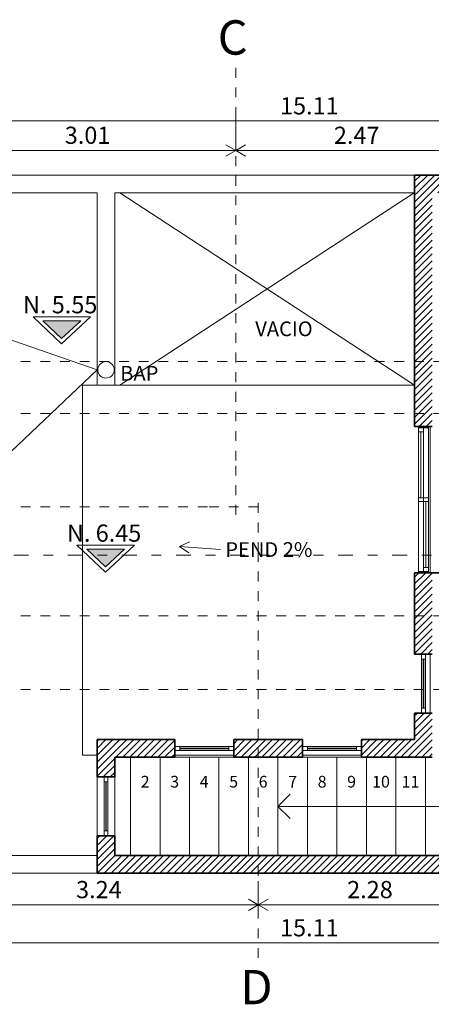
# Model space of a CAD drawing. Units: metres. Extents: x -3 to 228, y -17 to 9.
# Drawn here: x 80 to 84, y -16 to -6 of the extents above; entities that cross this region are included whole.
import ezdxf

# ---------------------------------------------------------------- set-up
doc = ezdxf.new("R2010")
doc.units = ezdxf.units.M
for name, pattern in [('eje', [0.053, 0, -0.053]), ('Trazo pequeño', [0.3, 0.2, -0.1]), ('Trazo punto', [0.45, 0.15, -0.15, 0, -0.15])]:
    doc.linetypes.add(name, pattern=pattern)
for name, color, linetype, lineweight in [('CS-ANOT-4', 7, 'Continuous', 9), ('CS-ANOT1', 1, 'Continuous', 9), ('CS-CORTE', 4, 'Continuous', 35), ('CS-COTAS', 1, 'Continuous', 9), ('CS-COTAS-100', 1, 'Continuous', 9), ('CS-EJES', 3, 'Continuous', 9), ('CS-EJES-1', 3, 'eje', 9), ('CS-FACH', 2, 'Continuous', 9), ('CS-FACH-1', 2, 'Continuous', 13), ('CS-FACH-2', 2, 'Trazo pequeño', 9), ('CS-FACH_VENT', 1, 'Continuous', 9), ('CS-SECC-1', 2, 'Trazo punto', 15), ('CS-SOLID PL', 1, 'Continuous', 9), ('CS-TRAZO', 253, 'Continuous', 9), ('CS-VENT', 1, 'Continuous', 13), ('Flechas abajo', 2, 'Continuous', 9), ('Números de huella_contrahuella de escalera', 7, 'Continuous', 9)]:
    doc.layers.add(name, color=color, linetype=linetype, lineweight=lineweight)
doc.styles.add('Arial', font='arial.ttf', dxfattribs={"height": 0.15})
doc.styles.add('Arial_1', font='arial.ttf', dxfattribs={"height": 0.11906})
doc.styles.add('Arial_2', font='arial.ttf', dxfattribs={"height": 0.35})
doc.styles.add('Arial_4', font='arial.ttf', dxfattribs={"height": 0.175})
doc.dimstyles.new('COTA_INT_TICK_175', dxfattribs={"dimscale": 0.3048, "dimtxt": 0.178545, "dimasz": 0.328084, "dimexe": 0, "dimexo": 0.0625, "dimgap": 0.049213, "dimtad": 1, "dimrnd": 0.01, "dimzin": 0, "dimdsep": 46, "dimtxsty": 'Arial_4', "dimblk1": 'OPEN30', "dimblk2": 'OPEN30', "dimsah": 1, "dimcen": 0.09, "dimazin": 0, "dimtfac": 1, "dimtdec": 4, "dimtix": 1, "dimtmove": 0, "dimatfit": 3, "dimfxl": 0.787402, "dimfxlon": 1, "dimtvp": 1, "dimtolj": 1, "dimtzin": 0, "dimarcsym": 2})
pattern_1 = [(45, (76.197913, 0), (-0.03535534, 0.03535534), [])]

# ---------------------------------------------------------------- blocks, each defined once
blk = doc.blocks.new('VENT_ALUM_CORR_2HOJAS_CORRE 1 - V4 _ CORRE RECAM PA-1737447-AZOTEA 1 PERMISOS')
at = {"layer": 'CS-FACH_VENT'}
for p, q in [((-0.02, 0.05), (-0.745, 0.05)), ((-0.02, 0.05), (-0.73, 0.05)), ((0.02, 0.05), (0.69, 0.05)), ((0.69, 0.05), (0.02, 0.05)), ((-0.69, 0), (-0.02, 0)), ((-0.02, 0), (-0.69, 0)), ((-0.02, -0.05), (-0.69, -0.05)), ((-0.69, -0.05), (-0.02, -0.05)), ((0.69, 0), (0.02, 0)), ((0.02, 0), (0.69, 0)), ((0.02, -0.05), (0.745, -0.05)), ((0.02, -0.05), (0.73, -0.05))]:
    blk.add_line(p, q, dxfattribs=at)
at = {"layer": 'CS-VENT'}
for p, q in [((-0.73, 0.05), (-0.745, 0.05)), ((-0.73, -0.05), (-0.73, 0.05)), ((-0.02, 0), (-0.02, 0.05)), ((-0.02, 0.05), (0.02, 0.05)), ((-0.02, 0.05), (-0.02, 0)), ((0.02, 0.05), (-0.02, 0.05)), ((0.02, 0.05), (0.02, 0)), ((0.02, 0), (0.02, 0.05)), ((0.02, 0.025), (0.69, 0.025)), ((0.69, 0.05), (0.69, 0)), ((0.73, 0.05), (0.69, 0.05)), ((0.73, 0.05), (0.69, 0.05)), ((0.69, 0.05), (0.69, 0)), ((0.73, 0), (0.73, 0.05)), ((0.73, 0), (0.73, 0.05)), ((0.73, 0.05), (0.73, -0.05)), ((0.745, 0.05), (0.73, 0.05)), ((-0.745, -0.05), (-0.73, -0.05)), ((-0.73, -0.05), (-0.73, 0)), ((-0.73, 0), (-0.69, 0)), ((-0.73, 0), (-0.73, -0.05)), ((-0.69, 0), (-0.73, 0)), ((-0.69, -0.05), (-0.73, -0.05)), ((-0.73, -0.05), (-0.69, -0.05)), ((-0.69, 0), (-0.69, -0.05)), ((-0.69, -0.05), (-0.69, 0)), ((-0.69, -0.025), (-0.02, -0.025)), ((0.02, 0), (-0.02, 0)), ((-0.02, 0), (-0.02, -0.05)), ((0.02, 0), (-0.02, 0)), ((0.02, 0), (-0.02, 0)), ((-0.02, 0), (-0.02, -0.05)), ((-0.02, 0), (0.02, 0)), ((-0.02, -0.05), (0.02, -0.05)), ((-0.02, -0.05), (0.02, -0.05)), ((0.02, -0.05), (0.02, 0)), ((0.02, -0.05), (0.02, 0)), ((0.69, 0), (0.73, 0)), ((0.69, 0), (0.73, 0)), ((0.73, -0.05), (0.745, -0.05))]:
    blk.add_line(p, q, dxfattribs=at)
blk = doc.blocks.new('VENT_ALUM_FIJA - VENT_ALUM_FIJA-acceso p1_2-1720252-AZOTEA 1 PERMISOS')
at = {"layer": 'CS-FACH_VENT'}
for p, q in [((-0.25, 0.02), (0.25, 0.02)), ((0.25, -0.02), (-0.25, -0.02))]:
    blk.add_line(p, q, dxfattribs=at)
at = {"layer": 'CS-VENT'}
for p, q in [((-0.3, 0.025), (-0.3, -0.025)), ((-0.3, 0.02), (-0.25, 0.02)), ((-0.25, 0.02), (-0.25, -0.02)), ((-0.25, -0.003), (-0.25, 0.003)), ((-0.25, 0.003), (0.25, 0.003)), ((0.25, 0.02), (0.3, 0.02)), ((0.25, -0.02), (0.25, 0.02)), ((0.25, 0.003), (0.25, -0.003)), ((0.3, 0.025), (0.3, -0.025)), ((-0.25, -0.02), (-0.3, -0.02)), ((0.25, -0.003), (-0.25, -0.003)), ((0.3, -0.02), (0.25, -0.02))]:
    blk.add_line(p, q, dxfattribs=at)
blk = doc.blocks.new('VENT_ALUM_FIJA - VENT_ALUM_FIJA-acceso p1_2-1717418-AZOTEA 1 PERMISOS')
at = {"layer": 'CS-FACH_VENT'}
for p, q in [((-0.25, 0.02), (0.25, 0.02)), ((0.25, -0.02), (-0.25, -0.02))]:
    blk.add_line(p, q, dxfattribs=at)
at = {"layer": 'CS-VENT'}
for p, q in [((-0.3, 0.025), (-0.3, -0.025)), ((-0.3, 0.02), (-0.25, 0.02)), ((-0.25, 0.02), (-0.25, -0.02)), ((-0.25, -0.003), (-0.25, 0.003)), ((-0.25, 0.003), (0.25, 0.003)), ((0.25, 0.02), (0.3, 0.02)), ((0.25, -0.02), (0.25, 0.02)), ((0.25, 0.003), (0.25, -0.003)), ((0.3, 0.025), (0.3, -0.025)), ((-0.25, -0.02), (-0.3, -0.02)), ((0.25, -0.003), (-0.25, -0.003)), ((0.3, -0.02), (0.25, -0.02))]:
    blk.add_line(p, q, dxfattribs=at)
blk = doc.blocks.new('Family - ___-1561322-AZOTEA 1 PERMISOS')
at = {"layer": 'CS-TRAZO'}
for p, q in [((-0.805, -7.89), (14.305, -7.89)), ((14.305, -15), (-0.805, -15))]:
    blk.add_line(p, q, dxfattribs=at)
blk = doc.blocks.new('Cotas de elevación - NIVEL ALZADO-1152101-AZOTEA 1 PERMISOS')
at = {"layer": 'CS-COTAS'}
blk.add_hatch(color=256, dxfattribs=at).paths.add_polyline_path([(-0.0019, 0.00235), (0.00194, 0.00235), (0, 0.00055)])
for p, q in [((0, 0), (-0.00291, 0.00275)), ((-0.00291, 0.00275), (0.00295, 0.00275)), ((-0.0019, 0.00235), (0, 0.00055)), ((0.00194, 0.00235), (-0.0019, 0.00235)), ((0, 0), (0.00295, 0.00275)), ((0, 0.00055), (0.00194, 0.00235))]:
    blk.add_line(p, q, dxfattribs=at)
blk = doc.blocks.new('DIMBLOCK166-AZOTEA 1 PERMISOS')
at = {"layer": 'CS-COTAS-100', "transparency": 16777216}
for p, q in [((79.188, -7.399), (79.188, -7.639)), ((79.188, -7.639), (79.188, -7.399)), ((82.193, -7.399), (82.193, -7.639)), ((82.193, -7.639), (82.193, -7.399)), ((79.188, -7.639), (82.193, -7.639))]:
    blk.add_line(p, q, dxfattribs=at)
at = {"layer": 'CS-COTAS-100', "lineweight": 20, "transparency": 16777216}
for p, q in [((79.188, -7.639), (79.088, -7.581)), ((79.188, -7.639), (79.288, -7.581)), ((82.193, -7.639), (82.093, -7.581)), ((82.193, -7.639), (82.293, -7.581)), ((79.188, -7.639), (79.088, -7.697)), ((79.188, -7.639), (79.288, -7.697)), ((82.193, -7.639), (82.093, -7.697)), ((82.193, -7.639), (82.293, -7.697))]:
    blk.add_line(p, q, dxfattribs=at)
at = {"layer": 'CS-COTAS-100', "color": 0, "transparency": 16777216, "insert": (80.454, -7.397), "char_height": 0.175, "width": 0.56695, "attachment_point": 1, "line_spacing_factor": 0.941778, "style": 'Arial_4'}
blk.add_mtext('3.01', dxfattribs=at)
blk = doc.blocks.new('_Open30')
at = {"color": 0, "linetype": 'ByBlock', "lineweight": -2}
for p, q in [((-1, 0.27), (0, 0)), ((0, 0), (-1, -0.27)), ((0, 0), (-1, 0))]:
    blk.add_line(p, q, dxfattribs=at)
blk = doc.blocks.new('DIMBLOCK167-AZOTEA 1 PERMISOS')
at = {"layer": 'CS-COTAS-100', "transparency": 16777216}
for p, q in [((82.193, -7.399), (82.193, -7.639)), ((82.193, -7.639), (82.193, -7.399)), ((84.663, -7.399), (84.663, -7.639)), ((84.663, -7.639), (84.663, -7.399)), ((82.193, -7.639), (84.663, -7.639))]:
    blk.add_line(p, q, dxfattribs=at)
at = {"layer": 'CS-COTAS-100', "lineweight": 20, "transparency": 16777216}
for p, q in [((82.193, -7.639), (82.093, -7.581)), ((82.193, -7.639), (82.293, -7.581)), ((84.663, -7.639), (84.563, -7.581)), ((84.663, -7.639), (84.763, -7.581)), ((82.193, -7.639), (82.093, -7.697)), ((82.193, -7.639), (82.293, -7.697)), ((84.663, -7.639), (84.563, -7.697)), ((84.663, -7.639), (84.763, -7.697))]:
    blk.add_line(p, q, dxfattribs=at)
at = {"layer": 'CS-COTAS-100', "color": 0, "transparency": 16777216, "insert": (83.192, -7.397), "char_height": 0.175, "width": 0.56695, "attachment_point": 1, "line_spacing_factor": 0.941778, "style": 'Arial_4'}
blk.add_mtext('2.47', dxfattribs=at)
blk = doc.blocks.new('DIMBLOCK178-AZOTEA 1 PERMISOS')
at = {"layer": 'CS-COTAS-100', "transparency": 16777216}
for p, q in [((79.188, -15.082), (79.188, -15.322)), ((79.188, -15.322), (79.188, -15.082)), ((82.423, -15.082), (82.423, -15.322)), ((82.423, -15.322), (82.423, -15.082)), ((79.188, -15.322), (82.423, -15.322))]:
    blk.add_line(p, q, dxfattribs=at)
at = {"layer": 'CS-COTAS-100', "lineweight": 20, "transparency": 16777216}
for p, q in [((79.188, -15.322), (79.088, -15.264)), ((79.188, -15.322), (79.088, -15.38)), ((79.188, -15.322), (79.288, -15.264)), ((79.188, -15.322), (79.288, -15.38)), ((82.423, -15.322), (82.323, -15.264)), ((82.423, -15.322), (82.323, -15.38)), ((82.423, -15.322), (82.523, -15.264)), ((82.423, -15.322), (82.523, -15.38))]:
    blk.add_line(p, q, dxfattribs=at)
at = {"layer": 'CS-COTAS-100', "color": 0, "transparency": 16777216, "insert": (80.569, -15.08), "char_height": 0.175, "width": 0.56695, "attachment_point": 1, "line_spacing_factor": 0.941778, "style": 'Arial_4'}
blk.add_mtext('3.24', dxfattribs=at)
blk = doc.blocks.new('DIMBLOCK179-AZOTEA 1 PERMISOS')
at = {"layer": 'CS-COTAS-100', "transparency": 16777216}
for p, q in [((82.423, -15.082), (82.423, -15.322)), ((82.423, -15.322), (82.423, -15.082)), ((84.703, -15.082), (84.703, -15.322)), ((84.703, -15.322), (84.703, -15.082)), ((82.423, -15.322), (84.703, -15.322))]:
    blk.add_line(p, q, dxfattribs=at)
at = {"layer": 'CS-COTAS-100', "lineweight": 20, "transparency": 16777216}
for p, q in [((82.423, -15.322), (82.323, -15.264)), ((82.423, -15.322), (82.323, -15.38)), ((82.423, -15.322), (82.523, -15.264)), ((82.423, -15.322), (82.523, -15.38)), ((84.703, -15.322), (84.603, -15.264)), ((84.703, -15.322), (84.603, -15.38)), ((84.703, -15.322), (84.803, -15.264)), ((84.703, -15.322), (84.803, -15.38))]:
    blk.add_line(p, q, dxfattribs=at)
at = {"layer": 'CS-COTAS-100', "color": 0, "transparency": 16777216, "insert": (83.327, -15.08), "char_height": 0.175, "width": 0.56695, "attachment_point": 1, "line_spacing_factor": 0.941778, "style": 'Arial_4'}
blk.add_mtext('2.28', dxfattribs=at)
blk = doc.blocks.new('DIMBLOCK190-AZOTEA 1 PERMISOS')
at = {"layer": 'CS-COTAS-100', "transparency": 16777216}
for p, q in [((75.393, -15.471), (75.393, -15.711)), ((75.393, -15.711), (75.393, -15.471)), ((90.503, -15.471), (90.503, -15.711)), ((90.503, -15.711), (90.503, -15.471)), ((75.393, -15.711), (90.503, -15.711))]:
    blk.add_line(p, q, dxfattribs=at)
at = {"layer": 'CS-COTAS-100', "lineweight": 20, "transparency": 16777216}
for p, q in [((75.393, -15.711), (75.493, -15.653)), ((75.393, -15.711), (75.493, -15.769)), ((90.503, -15.711), (90.403, -15.653)), ((90.503, -15.711), (90.403, -15.769))]:
    blk.add_line(p, q, dxfattribs=at)
at = {"layer": 'CS-COTAS-100', "color": 0, "transparency": 16777216, "insert": (82.644, -15.469), "char_height": 0.175, "width": 0.72847, "attachment_point": 1, "line_spacing_factor": 0.941778, "style": 'Arial_4'}
blk.add_mtext('15.11', dxfattribs=at)
blk = doc.blocks.new('DIMBLOCK192-AZOTEA 1 PERMISOS')
at = {"layer": 'CS-COTAS-100', "transparency": 16777216}
for p, q in [((75.393, -7.099), (75.393, -7.339)), ((75.393, -7.339), (75.393, -7.099)), ((90.503, -7.099), (90.503, -7.339)), ((90.503, -7.339), (90.503, -7.099)), ((75.393, -7.339), (90.503, -7.339))]:
    blk.add_line(p, q, dxfattribs=at)
at = {"layer": 'CS-COTAS-100', "lineweight": 20, "transparency": 16777216}
for p, q in [((75.393, -7.339), (75.493, -7.281)), ((90.503, -7.339), (90.403, -7.281)), ((75.393, -7.339), (75.493, -7.397)), ((90.503, -7.339), (90.403, -7.397))]:
    blk.add_line(p, q, dxfattribs=at)
at = {"layer": 'CS-COTAS-100', "color": 0, "transparency": 16777216, "insert": (82.644, -7.097), "char_height": 0.175, "width": 0.72847, "attachment_point": 1, "line_spacing_factor": 0.941778, "style": 'Arial_4'}
blk.add_mtext('15.11', dxfattribs=at)

msp = doc.modelspace()

# ---------------------------------------------------------------- hatches: boundary and pattern name
at = {"layer": 'CS-SOLID PL'}
h = msp.add_hatch(dxfattribs=at)
h.set_pattern_fill('FP_1', color=256, style=0, pattern_type=2)
h.set_pattern_definition(pattern_1)
h.paths.add_polyline_path([(87.683, -8.07), (87.863, -8.07), (87.863, -7.89), (84.013, -7.89), (84.013, -8.07), (86.999, -8.07)])
h = msp.add_hatch(dxfattribs=at)
h.set_pattern_fill('FP_1', color=256, style=0, pattern_type=2)
h.set_pattern_definition(pattern_1)
h.paths.add_polyline_path([(84.193, -13.82), (84.193, -13.37), (84.013, -13.37), (84.013, -13.82)])
h.paths.add_polyline_path([(84.013, -12.77), (84.193, -12.77), (84.193, -11.941), (84.013, -11.941), (84.013, -12.409)])
h.paths.add_polyline_path([(84.193, -10.451), (84.193, -8.07), (84.013, -8.07), (84.013, -10.451)])
h = msp.add_hatch(dxfattribs=at)
h.set_pattern_fill('FP_1', color=256, style=0, pattern_type=2)
h.set_pattern_definition(pattern_1)
h.paths.add_polyline_path([(84.013, -13.82), (84.013, -13.64), (83.473, -13.64), (83.473, -13.82), (83.872, -13.82)])
h.paths.add_polyline_path([(81.573, -13.82), (81.573, -13.64), (80.783, -13.64), (80.783, -13.82), (80.963, -13.82)])
h.paths.add_polyline_path([(82.173, -13.82), (82.873, -13.82), (82.873, -13.64), (82.173, -13.64)])
h = msp.add_hatch(dxfattribs=at)
h.set_pattern_fill('FP_1', color=256, style=0, pattern_type=2)
h.set_pattern_definition(pattern_1)
h.paths.add_polyline_path([(80.963, -14.82), (80.963, -14.62), (80.783, -14.62), (80.783, -14.82)])
h.paths.add_polyline_path([(80.783, -14.02), (80.963, -14.02), (80.963, -13.82), (80.783, -13.82)])
h = msp.add_hatch(dxfattribs=at)
h.set_pattern_fill('FP_1', color=256, style=0, pattern_type=2)
h.set_pattern_definition(pattern_1)
h.paths.add_polyline_path([(90.323, -15), (90.323, -14.82), (80.783, -14.82), (80.783, -15), (89.083, -15)])

# ---------------------------------------------------------------- linework, layer by layer
at = {"layer": 'CS-ANOT-4'}
for q in [(81.724, -11.624), (81.716, -11.739), (82.037, -11.704)]:
    msp.add_line((81.62, -11.674), q, dxfattribs=at)
at = {"layer": 'CS-ANOT1'}
for p, q in [((80.783, -9.872), (75.573, -8.07)), ((81.013, -8.07), (84.013, -10.03)), ((84.009, -8.07), (81.013, -10.03)), ((75.573, -14.82), (80.783, -9.872))]:
    msp.add_line(p, q, dxfattribs=at)
msp.add_circle((80.873, -9.874), 0.0837, dxfattribs=at)
at = {"layer": 'CS-CORTE'}
for p, q in [((84.013, -7.89), (84.013, -10.451)), ((87.863, -7.89), (84.013, -7.89)), ((84.013, -10.451), (84.193, -10.451)), ((84.013, -11.941), (84.013, -12.77)), ((86.683, -11.941), (84.013, -11.941)), ((84.013, -12.77), (84.193, -12.77)), ((84.013, -13.37), (84.013, -13.64)), ((84.193, -13.37), (84.013, -13.37)), ((81.573, -13.64), (80.783, -13.64)), ((80.783, -13.64), (80.783, -14.02)), ((81.573, -13.82), (81.573, -13.64)), ((82.873, -13.64), (82.173, -13.64)), ((82.173, -13.64), (82.173, -13.82)), ((82.873, -13.82), (82.873, -13.64)), ((84.013, -13.64), (83.473, -13.64)), ((83.473, -13.64), (83.473, -13.82)), ((80.963, -13.82), (81.573, -13.82)), ((80.963, -14.02), (80.963, -13.82)), ((82.173, -13.82), (82.873, -13.82)), ((83.473, -13.82), (84.193, -13.82)), ((80.783, -14.02), (80.963, -14.02)), ((80.783, -14.62), (80.783, -15)), ((80.963, -14.62), (80.783, -14.62)), ((80.963, -14.82), (80.963, -14.62)), ((90.323, -14.82), (80.963, -14.82)), ((80.783, -15), (90.503, -15))]:
    msp.add_line(p, q, dxfattribs=at)
at = {"layer": 'CS-EJES-1'}
for p, q in [((82.193, -6.798), (82.193, -7.298)), ((82.193, -7.298), (82.193, -10.85)), ((74.006, -7.89), (91.229, -7.89)), ((74.006, -9.79), (91.229, -9.79)), ((74.006, -10.32), (91.229, -10.32)), ((82.193, -10.85), (82.193, -11.35)), ((82.423, -11.229), (82.423, -11.729)), ((74.006, -11.27), (81.923, -11.27)), ((81.923, -11.27), (82.423, -11.27)), ((82.423, -11.729), (82.423, -15.363)), ((74.006, -12.38), (91.229, -12.38)), ((74.006, -13.13), (91.229, -13.13)), ((74.006, -15), (91.229, -15)), ((82.423, -15.363), (82.423, -15.863))]:
    msp.add_line(p, q, dxfattribs=at)
at = {"layer": 'CS-FACH'}
for p, q in [((74.793, -7.89), (84.013, -7.89)), ((80.783, -8.07), (75.753, -8.07)), ((80.783, -10.03), (80.783, -8.07)), ((84.013, -8.07), (80.963, -8.07)), ((80.963, -8.07), (80.963, -10.03)), ((81.123, -13.82), (81.123, -14.82)), ((81.423, -13.82), (81.423, -14.82)), ((82.173, -13.82), (81.573, -13.82)), ((81.723, -13.82), (81.723, -14.82)), ((82.023, -13.82), (82.023, -14.82)), ((82.323, -13.82), (82.323, -14.82)), ((82.623, -13.82), (82.623, -14.82)), ((83.473, -13.82), (82.873, -13.82)), ((82.923, -13.82), (82.923, -14.82)), ((83.223, -13.82), (83.223, -14.82)), ((83.523, -13.82), (83.523, -14.82)), ((83.823, -13.82), (83.823, -14.82)), ((84.123, -13.82), (84.123, -14.82)), ((80.783, -14.62), (80.783, -14.02)), ((80.963, -14.02), (80.963, -14.62)), ((75.753, -14.82), (80.783, -14.82)), ((80.783, -15), (75.393, -15))]:
    msp.add_line(p, q, dxfattribs=at)
at = {"layer": 'CS-FACH-1'}
for p, q in [((80.633, -10.03), (80.633, -13.8)), ((84.013, -10.03), (80.633, -10.03)), ((84.173, -11.941), (84.173, -10.451)), ((84.173, -13.37), (84.173, -12.77)), ((80.633, -13.8), (80.783, -13.8)), ((81.573, -13.8), (82.173, -13.8)), ((82.873, -13.8), (83.473, -13.8))]:
    msp.add_line(p, q, dxfattribs=at)
at = {"layer": 'CS-FACH-2'}
for p, q in [((81.123, -13.82), (81.123, -14.82)), ((81.423, -13.82), (81.423, -14.82)), ((81.723, -13.82), (81.723, -14.82)), ((82.023, -13.82), (82.023, -14.82)), ((82.323, -13.82), (82.323, -14.82)), ((82.623, -13.82), (82.623, -14.82)), ((82.923, -13.82), (82.923, -14.82)), ((83.223, -13.82), (83.223, -14.82)), ((83.523, -13.82), (83.523, -14.82)), ((83.823, -13.82), (83.823, -14.82)), ((84.123, -13.82), (84.123, -14.82))]:
    msp.add_line(p, q, dxfattribs=at)
at = {"layer": 'CS-SECC-1'}
msp.add_line((72.786, -11.762), (92.161, -11.762), dxfattribs=at)
at = {"layer": 'Flechas abajo'}
for p, q in [((82.623, -14.32), (82.748, -14.195)), ((82.623, -14.32), (82.923, -14.32)), ((82.623, -14.32), (82.748, -14.445)), ((82.923, -14.32), (83.223, -14.32)), ((83.223, -14.32), (83.523, -14.32)), ((83.523, -14.32), (83.823, -14.32)), ((83.823, -14.32), (84.123, -14.32)), ((84.123, -14.32), (84.423, -14.32))]:
    msp.add_line(p, q, dxfattribs=at)

# ---------------------------------------------------------------- block references
at = {"layer": 'CS-COTAS', "xscale": 99.99999999999993, "yscale": 99.99999999999993, "zscale": 99.99999999999993}
for p in [(80.422, -9.609), (80.869, -11.935)]:
    msp.add_blockref('Cotas de elevación - NIVEL ALZADO-1152101-AZOTEA 1 PERMISOS', p, dxfattribs=at)
at = {"layer": 'CS-FACH_VENT'}
for name, p, rotation in [('VENT_ALUM_CORR_2HOJAS_CORRE 1 - V4 _ CORRE RECAM PA-1737447-AZOTEA 1 PERMISOS', (84.103, -11.196), 90), ('VENT_ALUM_FIJA - VENT_ALUM_FIJA-acceso p1_2-1717418-AZOTEA 1 PERMISOS', (84.103, -13.07), 270), ('VENT_ALUM_FIJA - VENT_ALUM_FIJA-acceso p1_2-1720252-AZOTEA 1 PERMISOS', (81.873, -13.73), 180), ('VENT_ALUM_FIJA - VENT_ALUM_FIJA-acceso p1_2-1720252-AZOTEA 1 PERMISOS', (83.173, -13.73), 180), ('VENT_ALUM_FIJA - VENT_ALUM_FIJA-acceso p1_2-1720252-AZOTEA 1 PERMISOS', (80.873, -14.32), 90)]:
    msp.add_blockref(name, p, dxfattribs=dict(at, rotation=rotation))
at = {"layer": 'CS-TRAZO'}
msp.add_blockref('Family - ___-1561322-AZOTEA 1 PERMISOS', (76.198, 0), dxfattribs=at)

# ---------------------------------------------------------------- texts
at = {"layer": 'CS-ANOT-4', "char_height": 0.15, "attachment_point": 1, "style": 'Arial'}
for s, insert, width in [('VACIO', (82.392, -9.381), 0.79367), ('BAP', (81.018, -9.834), 0.50506), ('PEND 2%', (82.087, -11.629), 1.14641)]:
    msp.add_mtext(s, dxfattribs=dict(at, insert=insert, width=width))
at = {"layer": 'CS-COTAS', "char_height": 0.175, "width": 0.94268, "attachment_point": 1, "line_spacing_factor": 0.941778, "style": 'Arial_4'}
for s, insert in [('N. 5.55', (80.029, -9.123)), ('N. 6.45', (80.476, -11.449))]:
    msp.add_mtext(s, dxfattribs=dict(at, insert=insert))
at = {"layer": 'CS-EJES', "char_height": 0.35, "width": 0.43291, "attachment_point": 1, "style": 'Arial_2'}
for s, insert in [('C', (82.01, -6.313)), ('D', (82.24, -15.986))]:
    msp.add_mtext(s, dxfattribs=dict(at, insert=insert))
at = {"layer": 'Números de huella_contrahuella de escalera', "attachment_point": 1, "line_spacing_factor": 0.941778, "style": 'Arial_1'}
for s, insert, char_height, width in [('2', (81.227, -14.009), 0.119, 0.10989), ('3', (81.527, -14.009), 0.119, 0.10989), ('4', (81.827, -14.009), 0.119, 0.10989), ('5', (82.127, -14.009), 0.119, 0.10989), ('6', (82.427, -14.009), 0.119, 0.10989), ('7', (82.727, -14.009), 0.119, 0.10989), ('8', (83.027, -14.009), 0.119, 0.10989), ('9', (83.327, -14.009), 0.119, 0.10989), ('10', (83.581, -14.009), 0.1191, 0.21977), ('11', (83.881, -14.009), 0.1191, 0.21977)]:
    msp.add_mtext(s, dxfattribs=dict(at, insert=insert, char_height=char_height, width=width))

# ---------------------------------------------------------------- dimensions: what is measured, and where the dimension line sits
at = {"layer": 'CS-COTAS'}
for base, p1, p2, override, picture, middle in [((90.503, -7.339), (75.393, -7.099), (90.503, -7.099), {"dimpost": '<>', "dimfxl": 15.11}, 'DIMBLOCK192-AZOTEA 1 PERMISOS', (82.948, -7.234)), ((82.192912832, -7.638807797), (79.187912832, -7.398807797), (82.192912832, -7.398807797), {"dimpost": '<>', "dimfxl": 3.005}, 'DIMBLOCK166-AZOTEA 1 PERMISOS', (80.690412832, -7.534397837)), ((84.663, -7.639), (82.193, -7.399), (84.663, -7.399), {"dimpost": '<>', "dimfxl": 2.47}, 'DIMBLOCK167-AZOTEA 1 PERMISOS', (83.428, -7.536)), ((82.422912832, -15.321933261), (79.187912832, -15.081933261), (82.422912832, -15.081933261), {"dimpost": '<>', "dimfxl": 3.235}, 'DIMBLOCK178-AZOTEA 1 PERMISOS', (80.805412832, -15.217523302)), ((84.703, -15.322), (82.423, -15.082), (84.703, -15.082), {"dimpost": '<>', "dimfxl": 2.28}, 'DIMBLOCK179-AZOTEA 1 PERMISOS', (83.563, -15.218)), ((90.503, -15.711), (75.393, -15.471), (90.503, -15.471), {"dimpost": '<>', "dimfxl": 15.11}, 'DIMBLOCK190-AZOTEA 1 PERMISOS', (82.948, -15.607))]:
    dim = msp.add_linear_dim(base=base, p1=p1, p2=p2, dimstyle='COTA_INT_TICK_175', override=override, dxfattribs=at)
    dim.commit()
    dim.dimension.update_dxf_attribs({"geometry": picture, "text_midpoint": middle})

doc.saveas('drawing.dxf')
